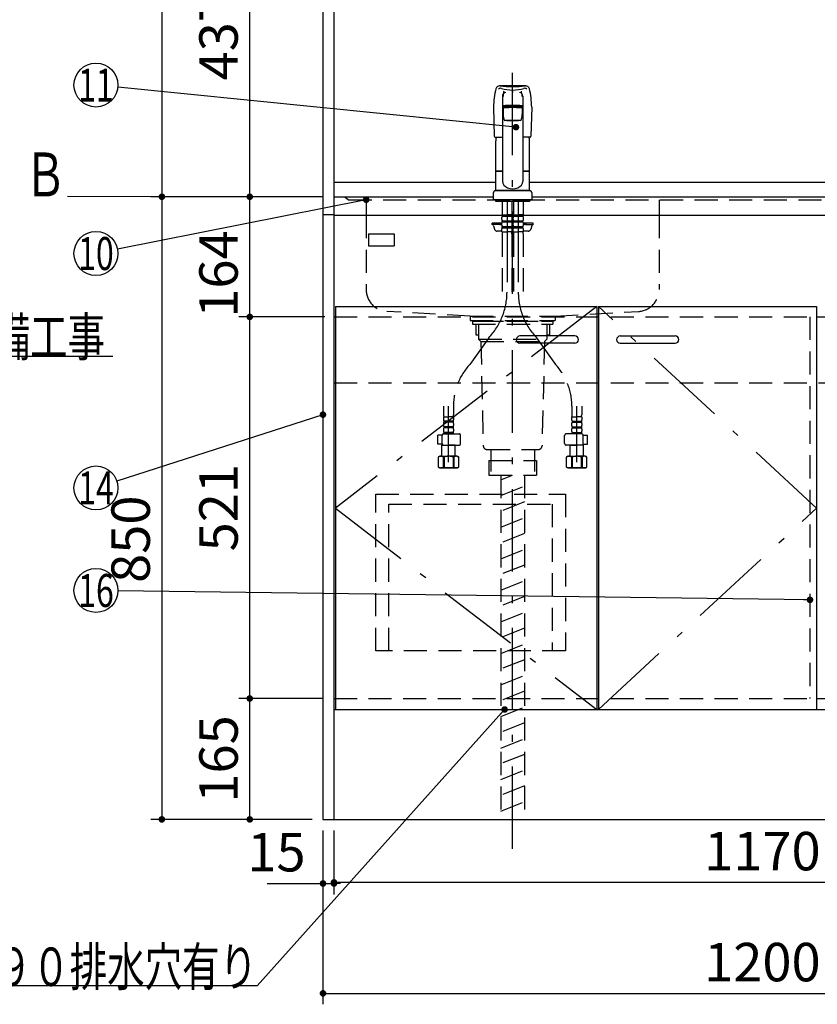
# Model space of a CAD drawing. Units: millimetres. Extents: x 210 to 6060, y -753 to 4222.
# Drawn here: x 1966 to 3055, y 448 to 1792 of the extents above; entities that cross this region are included whole.
import ezdxf

# ---------------------------------------------------------------- set-up
doc = ezdxf.new("R2010")
doc.units = ezdxf.units.MM
doc.header["$LTSCALE"] = 3.75
for name, pattern in [('DASHDOT', [50.5, 30, -9, 2.5, -9]), ('HIDDEN', [12.6, 8.4, -4.2]), ('PHANTOM', [58, 30, -9, 2.5, -5, 2.5, -9])]:
    doc.linetypes.add(name, pattern=pattern)
for name, color, linetype, lineweight in [('1', 7, 'Continuous', 9), ('128', 7, 'Continuous', 9), ('7', 4, 'Continuous', 9)]:
    doc.layers.add(name, color=color, linetype=linetype, lineweight=lineweight)
for name, color, linetype, lineweight, true_color in [('19', 52, 'Continuous', 9, 0xc0c000), ('2', 136, 'Continuous', 9, 0x008080), ('4', 56, 'Continuous', 9, 0x808000), ('5', 96, 'Continuous', 9, 0x008000), ('6', 16, 'Continuous', 9, 0x800000)]:
    doc.layers.add(name, color=color, linetype=linetype, lineweight=lineweight, true_color=true_color)
doc.styles.get("Standard").update_dxf_attribs({"font": 'txt', "bigfont": 'bigfont'})
doc.styles.add('ＭＳ ゴシック', font='txt')
doc.dimstyles.get("Standard").update_dxf_attribs({"dimtxt": 0.18, "dimasz": 0.18, "dimexe": 0.18, "dimexo": 0.0625, "dimgap": 0.09, "dimtad": 0, "dimtih": 1, "dimtoh": 1, "dimdec": 4, "dimzin": 0, "dimdsep": 46, "dimtxsty": 'Standard', "dimcen": 0.09, "dimadec": 0, "dimazin": 0, "dimtfac": 1, "dimtdec": 4, "dimtofl": 0, "dimtmove": 0, "dimatfit": 3, "dimfxl": 1, "dimtolj": 1, "dimtzin": 0, "dimarcsym": 0})

# ---------------------------------------------------------------- blocks, each defined once
blk = doc.blocks.new('_ARROWFILLED')
at = {"color": 0}
blk.add_solid([(0, 0), (-1, -0.167), (-1, 0.167), (0, 0)], dxfattribs=at)
blk = doc.blocks.new('G1')
at = {"layer": '1', "color": 7, "linetype": 'Continuous', "lineweight": 30}
blk.add_line((2160.4, 1550.1), (2031.4, 1550.5), dxfattribs=at)
at = {"layer": '1', "color": 7, "linetype": 'Continuous', "lineweight": 30, "xscale": 60, "yscale": 60, "zscale": 60, "rotation": 359.8545795520704}
blk.add_blockref('_ARROWFILLED', (2160.4, 1550.1), dxfattribs=at)
at = {"layer": '1', "color": 7, "linetype": 'Continuous', "lineweight": 9, "insert": (2001.4, 1550.5), "char_height": 60, "width": 49.72, "attachment_point": 8}
blk.add_mtext('{\\fＭＳ ゴシック;\\W0.714286;Ｂ}', dxfattribs=at)
blk = doc.blocks.new('_DOT')
at = {"color": 0}
blk.add_line((-0.5, 0), (-1, 0), dxfattribs=at)
at = {"color": 0, "const_width": 0.5}
blk.add_lwpolyline([(-0.25, 0, 1), (0.25, 0, 1)], format="xyb", close=True, dxfattribs=at)
blk = doc.blocks.new('Dim5')
at = {"layer": '1', "color": 7, "linetype": 'Continuous', "lineweight": 30}
for p, q in [((2365.4, 1987.1), (2265.4, 1987.1)), ((2280.4, 1550.1), (2280.4, 1987.1)), ((2380.4, 1550.1), (2265.4, 1550.1))]:
    blk.add_line(p, q, dxfattribs=at)
at = {"layer": '1', "color": 7, "linetype": 'Continuous', "lineweight": 30, "xscale": 9, "yscale": 9, "zscale": 9}
for p, rotation in [((2280.4, 1987.1), 89.99999999999949), ((2280.4, 1550.1), 269.9999999999998)]:
    blk.add_blockref('_DOT', p, dxfattribs=dict(at, rotation=rotation))
at = {"layer": '1', "color": 7, "linetype": 'Continuous', "lineweight": 9, "insert": (2280.4, 1768.6), "char_height": 52.5, "width": 675, "attachment_point": 8, "rotation": 90, "style": 'ＭＳ ゴシック'}
blk.add_mtext('437', dxfattribs=at)
blk = doc.blocks.new('Dim6')
at = {"layer": '1', "color": 7, "linetype": 'Continuous', "lineweight": 30}
for p, q in [((2380.4, 685.1), (2380.4, 447.6)), ((3580.4, 685.1), (3580.4, 447.6)), ((2380.4, 462.6), (3580.4, 462.6))]:
    blk.add_line(p, q, dxfattribs=at)
at = {"layer": '1', "color": 7, "linetype": 'Continuous', "lineweight": 30, "xscale": 9, "yscale": 9, "zscale": 9}
for p, rotation in [((2380.4, 462.6), 179.9999999999998), ((3580.4, 462.6), 359.9999999999997)]:
    blk.add_blockref('_DOT', p, dxfattribs=dict(at, rotation=rotation))
at = {"layer": '1', "color": 7, "linetype": 'Continuous', "lineweight": 9, "insert": (2980.4, 462.6), "char_height": 52.5, "width": 887.5, "attachment_point": 8, "style": 'ＭＳ ゴシック'}
blk.add_mtext('1200', dxfattribs=at)
blk = doc.blocks.new('Dim7')
at = {"layer": '1', "color": 7, "linetype": 'Continuous', "lineweight": 30}
for p, q in [((2380.4, 685.1), (2380.4, 597.6)), ((2395.4, 685.1), (2395.4, 597.6)), ((2304.1, 612.6), (2395.4, 612.6))]:
    blk.add_line(p, q, dxfattribs=at)
at = {"layer": '1', "color": 7, "linetype": 'Continuous', "lineweight": 30, "xscale": 9, "yscale": 9, "zscale": 9}
for p, rotation in [((2380.4, 612.6), 359.9999999999997), ((2395.4, 612.6), 179.9999999999998)]:
    blk.add_blockref('_DOT', p, dxfattribs=dict(at, rotation=rotation))
at = {"layer": '1', "color": 7, "linetype": 'Continuous', "lineweight": 9, "insert": (2356.6, 612.6), "char_height": 52.5, "width": 387.5, "attachment_point": 9, "style": 'ＭＳ ゴシック'}
blk.add_mtext('15', dxfattribs=at)
blk = doc.blocks.new('Dim9')
at = {"layer": '1', "color": 7, "linetype": 'Continuous', "lineweight": 30}
for p, q in [((2380.4, 865.1), (2265.4, 865.1)), ((2280.4, 700.1), (2280.4, 865.1)), ((2365.4, 700.1), (2265.4, 700.1))]:
    blk.add_line(p, q, dxfattribs=at)
at = {"layer": '1', "color": 7, "linetype": 'Continuous', "lineweight": 30, "xscale": 9, "yscale": 9, "zscale": 9}
for p, rotation in [((2280.4, 865.1), 89.99999999999949), ((2280.4, 700.1), 269.9999999999998)]:
    blk.add_blockref('_DOT', p, dxfattribs=dict(at, rotation=rotation))
at = {"layer": '1', "color": 7, "linetype": 'Continuous', "lineweight": 9, "insert": (2280.4, 782.6), "char_height": 52.5, "width": 637.5, "attachment_point": 8, "rotation": 90, "style": 'ＭＳ ゴシック'}
blk.add_mtext('165', dxfattribs=at)
blk = doc.blocks.new('Dim10')
at = {"layer": '2', "color": 136, "linetype": 'Continuous', "lineweight": 30, "true_color": 0x008080}
for p, q in [((2365.4, 2600.1), (2145.4, 2600.1)), ((2160.4, 2600.1), (2160.4, 1550.1)), ((2380.4, 1550.1), (2145.4, 1550.1))]:
    blk.add_line(p, q, dxfattribs=at)
at = {"layer": '2', "color": 136, "linetype": 'Continuous', "lineweight": 30, "true_color": 0x008080, "xscale": 9, "yscale": 9, "zscale": 9}
for p, rotation in [((2160.4, 2600.1), 89.99999999999949), ((2160.4, 1550.1), 269.9999999999999)]:
    blk.add_blockref('_DOT', p, dxfattribs=dict(at, rotation=rotation))
at = {"layer": '2', "color": 136, "linetype": 'Continuous', "lineweight": 9, "true_color": 0x008080, "insert": (2160.4, 2075.1), "char_height": 52.5, "width": 887.5, "attachment_point": 8, "rotation": 90, "style": 'ＭＳ ゴシック'}
blk.add_mtext('1050', dxfattribs=at)
blk = doc.blocks.new('Dim11')
at = {"layer": '1', "color": 7, "linetype": 'Continuous', "lineweight": 30}
for p, q in [((2380.4, 1386.1), (2265.4, 1386.1)), ((2280.4, 865.1), (2280.4, 1386.1)), ((2380.4, 865.1), (2265.4, 865.1))]:
    blk.add_line(p, q, dxfattribs=at)
at = {"layer": '1', "color": 7, "linetype": 'Continuous', "lineweight": 30, "xscale": 9, "yscale": 9, "zscale": 9}
for p, rotation in [((2280.4, 1386.1), 89.99999999999949), ((2280.4, 865.1), 269.9999999999998)]:
    blk.add_blockref('_DOT', p, dxfattribs=dict(at, rotation=rotation))
at = {"layer": '1', "color": 7, "linetype": 'Continuous', "lineweight": 9, "insert": (2280.4, 1125.6), "char_height": 52.5, "width": 600, "attachment_point": 8, "rotation": 90, "style": 'ＭＳ ゴシック'}
blk.add_mtext('521', dxfattribs=at)
blk = doc.blocks.new('Dim14')
at = {"layer": '1', "color": 7, "linetype": 'Continuous', "lineweight": 30}
for p, q in [((2380.4, 1550.1), (2265.4, 1550.1)), ((2280.4, 1386.1), (2280.4, 1550.1)), ((2382.9, 1386.1), (2265.4, 1386.1))]:
    blk.add_line(p, q, dxfattribs=at)
at = {"layer": '1', "color": 7, "linetype": 'Continuous', "lineweight": 30, "xscale": 9, "yscale": 9, "zscale": 9}
for p, rotation in [((2280.4, 1550.1), 89.99999999999949), ((2280.4, 1386.1), 269.9999999999998)]:
    blk.add_blockref('_DOT', p, dxfattribs=dict(at, rotation=rotation))
at = {"layer": '1', "color": 7, "linetype": 'Continuous', "lineweight": 9, "insert": (2280.4, 1444.6), "char_height": 52.5, "width": 650, "attachment_point": 8, "rotation": 90, "style": 'ＭＳ ゴシック'}
blk.add_mtext('164', dxfattribs=at)
blk = doc.blocks.new('Dim17')
at = {"layer": '1', "color": 7, "linetype": 'Continuous', "lineweight": 30}
for p, q in [((2380.4, 1550.1), (2145.4, 1550.1)), ((2160.4, 1550.1), (2160.4, 700.1)), ((2365.4, 700.1), (2145.4, 700.1))]:
    blk.add_line(p, q, dxfattribs=at)
at = {"layer": '1', "color": 7, "linetype": 'Continuous', "lineweight": 30, "xscale": 9, "yscale": 9, "zscale": 9}
for p, rotation in [((2160.4, 1550.1), 89.99999999999949), ((2160.4, 700.1), 269.9999999999998)]:
    blk.add_blockref('_DOT', p, dxfattribs=dict(at, rotation=rotation))
at = {"layer": '1', "color": 7, "linetype": 'Continuous', "lineweight": 9, "insert": (2160.4, 1082.6), "char_height": 52.5, "width": 675, "attachment_point": 8, "rotation": 90, "style": 'ＭＳ ゴシック'}
blk.add_mtext('850', dxfattribs=at)
blk = doc.blocks.new('G8')
at = {"layer": '5', "color": 96, "linetype": 'HIDDEN', "lineweight": 30, "true_color": 0x008000}
for p, q in [((2452.4, 1144.1), (2711.4, 1144.1)), ((2452.4, 930.1), (2452.4, 1144.1)), ((2711.4, 1144.1), (2711.4, 930.1)), ((2470.4, 930.1), (2470.4, 1130.6)), ((2470.4, 1130.6), (2693.4, 1130.6)), ((2693.4, 1130.6), (2693.4, 930.1)), ((2711.4, 930.1), (2452.4, 930.1))]:
    blk.add_line(p, q, dxfattribs=at)
blk = doc.blocks.new('Dim32')
at = {"layer": '5', "color": 96, "linetype": 'Continuous', "lineweight": 30, "true_color": 0x008000}
for p, q in [((2395.4, 685.1), (2395.4, 599.1)), ((3565.4, 685.1), (3565.4, 599.1)), ((3565.4, 614.1), (2395.4, 614.1))]:
    blk.add_line(p, q, dxfattribs=at)
at = {"layer": '5', "color": 96, "linetype": 'Continuous', "lineweight": 30, "true_color": 0x008000, "xscale": 9, "yscale": 9, "zscale": 9}
for p, rotation in [((2395.4, 614.1), 179.9999999999998), ((3565.4, 614.1), 359.9999999999997)]:
    blk.add_blockref('_DOT', p, dxfattribs=dict(at, rotation=rotation))
at = {"layer": '5', "color": 96, "linetype": 'Continuous', "lineweight": 9, "true_color": 0x008000, "insert": (2980.4, 614.1), "char_height": 52.5, "width": 887.5, "attachment_point": 8, "style": 'ＭＳ ゴシック'}
blk.add_mtext('1170', dxfattribs=at)
blk = doc.blocks.new('G19')
at = {"layer": '19', "color": 52, "linetype": 'Continuous', "lineweight": 30, "true_color": 0xc0c000}
for p, q in [((2442.6, 1499.3), (2477.6, 1499.3)), ((2442.6, 1499.3), (2442.6, 1483.3)), ((2477.6, 1499.3), (2477.6, 1483.3)), ((2442.6, 1483.3), (2477.6, 1483.3))]:
    blk.add_line(p, q, dxfattribs=at)

msp = doc.modelspace()

# ---------------------------------------------------------------- linework, layer by layer
at = {"layer": '1', "color": 7, "linetype": 'Continuous', "lineweight": 30}
for p, q in [((2380.384, 2600.127), (2380.384, 700.127)), ((2395.384, 2601.127), (2395.384, 700.127)), ((2397.384, 1400.127), (2397.384, 850.127)), ((2397.384, 1400.127), (2754.384, 1400.127)), ((2754.384, 1400.127), (2754.384, 850.127)), ((2756.384, 1400.127), (2756.384, 850.127)), ((2756.384, 1400.127), (3054.384, 1400.127)), ((3054.384, 1400.127), (3054.384, 850.127)), ((2395.384, 850.127), (3565.384, 850.127)), ((2380.384, 700.127), (3580.384, 700.127))]:
    msp.add_line(p, q, dxfattribs=at)
at = {"layer": '1', "color": 7, "linetype": 'DASHDOT', "lineweight": 30}
for p, q in [((2754.384, 1400.127), (2397.384, 1125.127)), ((3054.384, 1125.127), (2756.384, 1400.127)), ((2397.384, 1125.127), (2754.384, 850.127)), ((2756.384, 850.127), (3054.384, 1125.127))]:
    msp.add_line(p, q, dxfattribs=at)
at = {"layer": '1', "color": 7, "linetype": 'HIDDEN', "lineweight": 30}
for p, q in [((2395.384, 1386.127), (3053.884, 1386.127)), ((3045.384, 1386.127), (3045.384, 865.127)), ((2395.384, 865.127), (3053.884, 865.127))]:
    msp.add_line(p, q, dxfattribs=at)
at = {"layer": '1', "color": 7, "linetype": 'Continuous', "lineweight": 30}
for points in [[(2439.384, 1546.127), (2099.806, 1478.488)], [(1325.384, 1174.127), (1673.384, 1332.627), (2093.384, 1332.627)], [(2380.384, 1252.627), (2098.935, 1161.837)], [(3045.384, 999.863), (2100.382, 1012.234)], [(2628.384, 850.127), (2290.384, 472.627), (1765.384, 472.627)]]:
    msp.add_lwpolyline(points, dxfattribs=at)
for centre in [(2070.384, 1472.627), (2070.384, 1152.627), (2070.384, 1012.627)]:
    msp.add_circle(centre, 30, dxfattribs=at)
at = {"layer": '128', "color": 7, "linetype": 'DASHDOT', "lineweight": 30}
for p, q in [((2639.384, 659.882), (2639.384, 1720.186)), ((2631.684, 1546.127), (2631.684, 1419.866)), ((2647.084, 1546.127), (2647.084, 1419.866)), ((2606.669, 1357.601), (2580.819, 1321.127)), ((2672.1, 1357.601), (2697.95, 1321.127)), ((2551.829, 1187.862), (2551.829, 1264.411)), ((2726.94, 1187.862), (2726.94, 1264.411))]:
    msp.add_line(p, q, dxfattribs=at)
at = {"layer": '128', "color": 7, "linetype": 'Continuous', "lineweight": 30}
for p, q in [((2625.384, 1687.554), (2625.384, 1571.083)), ((2653.384, 1687.554), (2653.384, 1571.083)), ((2613.384, 1672.395), (2614.36, 1632.659)), ((2626.384, 1672.055), (2626.384, 1662.449)), ((2629.434, 1673.071), (2629.434, 1672.683)), ((2649.334, 1673.071), (2649.334, 1672.683)), ((2652.384, 1672.055), (2652.384, 1662.449)), ((2665.384, 1672.395), (2664.408, 1632.659)), ((2615.36, 1631.684), (2625.384, 1631.684)), ((2663.408, 1631.684), (2653.384, 1631.684)), ((2616.384, 1585.528), (2616.384, 1626.4)), ((2662.384, 1585.528), (2662.384, 1626.4)), ((2616.684, 1585.228), (2616.384, 1585.528)), ((2616.384, 1558.626), (2616.384, 1584.526)), ((2625.384, 1584.526), (2616.384, 1584.526)), ((2625.384, 1585.228), (2616.684, 1585.228)), ((2616.884, 1584.526), (2616.884, 1585.026)), ((2616.884, 1585.026), (2625.384, 1585.026)), ((2662.084, 1585.228), (2653.384, 1585.228)), ((2653.384, 1585.026), (2661.884, 1585.026)), ((2662.384, 1584.526), (2653.384, 1584.526)), ((2661.884, 1584.526), (2661.884, 1585.026)), ((2662.384, 1585.528), (2662.084, 1585.228)), ((2662.384, 1558.626), (2662.384, 1584.526)), ((2613.384, 1546.127), (2613.384, 1556.126)), ((2665.384, 1546.127), (2613.384, 1546.127)), ((2663.384, 1558.126), (2615.384, 1558.126)), ((2615.884, 1546.127), (2615.884, 1544.127)), ((2662.384, 1558.626), (2616.384, 1558.626)), ((2616.884, 1558.126), (2616.884, 1558.626)), ((2661.884, 1558.126), (2661.884, 1558.626)), ((2662.884, 1546.127), (2662.884, 1544.127)), ((2665.384, 1556.126), (2665.384, 1546.127)), ((2615.884, 1544.127), (2662.884, 1544.127)), ((2618.884, 1544.127), (2621.884, 1544.127)), ((2659.884, 1544.127), (2639.384, 1544.127)), ((2639.384, 1441.627), (2639.384, 1445.127)), ((2639.384, 1433.127), (2639.384, 1438.627))]:
    msp.add_line(p, q, dxfattribs=at)
at = {"layer": '128', "color": 7, "linetype": 'HIDDEN', "lineweight": 30}
for p, q in [((2625.184, 1544.127), (2625.184, 1525.827)), ((2625.238, 1535.527), (2625.238, 1526.527)), ((2638.13, 1535.527), (2638.13, 1526.527)), ((2638.184, 1544.127), (2638.184, 1525.827)), ((2640.584, 1544.127), (2640.584, 1525.827)), ((2653.584, 1544.127), (2653.584, 1525.827)), ((2624.684, 1518.977), (2624.684, 1521.777)), ((2625.484, 1525.527), (2625.184, 1525.827)), ((2625.284, 1525.527), (2631.684, 1525.527)), ((2625.284, 1523.527), (2625.284, 1525.527)), ((2625.284, 1525.027), (2638.084, 1525.027)), ((2625.284, 1523.527), (2638.084, 1523.527)), ((2625.784, 1525.527), (2631.684, 1525.527)), ((2637.584, 1525.527), (2631.684, 1525.527)), ((2638.084, 1525.527), (2631.684, 1525.527)), ((2637.884, 1525.527), (2638.184, 1525.827)), ((2638.084, 1523.527), (2638.084, 1525.527)), ((2638.684, 1518.977), (2638.684, 1521.777)), ((2640.084, 1518.977), (2640.084, 1521.777)), ((2640.884, 1525.527), (2640.584, 1525.827)), ((2640.684, 1523.527), (2640.684, 1525.527)), ((2640.684, 1525.527), (2647.084, 1525.527)), ((2640.684, 1525.027), (2653.484, 1525.027)), ((2640.684, 1523.527), (2653.484, 1523.527)), ((2641.184, 1525.527), (2647.084, 1525.527)), ((2653.484, 1525.527), (2647.084, 1525.527)), ((2652.984, 1525.527), (2647.084, 1525.527)), ((2653.284, 1525.527), (2653.584, 1525.827)), ((2653.484, 1523.527), (2653.484, 1525.527)), ((2654.084, 1518.977), (2654.084, 1521.777)), ((2611.384, 1512.127), (2611.384, 1514.127)), ((2624.688, 1514.127), (2611.384, 1514.127)), ((2620.884, 1512.127), (2611.384, 1512.127)), ((2613.271, 1510.662), (2614.55, 1506.056)), ((2620.884, 1512.127), (2620.884, 1514.127)), ((2624.684, 1512.127), (2622.884, 1512.127)), ((2624.684, 1511.177), (2624.684, 1513.977)), ((2624.684, 1502.127), (2624.684, 1506.177)), ((2625.284, 1517.227), (2638.084, 1517.227)), ((2625.284, 1515.727), (2625.284, 1517.227)), ((2625.284, 1515.727), (2638.084, 1515.727)), ((2625.284, 1509.427), (2638.084, 1509.427)), ((2625.284, 1507.927), (2625.284, 1509.427)), ((2625.284, 1507.927), (2638.084, 1507.927)), ((2638.084, 1515.727), (2638.084, 1517.227)), ((2638.084, 1507.927), (2638.084, 1509.427)), ((2638.684, 1511.177), (2638.684, 1513.977)), ((2638.684, 1502.127), (2638.684, 1506.177)), ((2640.084, 1511.177), (2640.084, 1513.977)), ((2640.084, 1502.127), (2640.084, 1506.177)), ((2640.684, 1517.227), (2653.484, 1517.227)), ((2640.684, 1515.727), (2640.684, 1517.227)), ((2640.684, 1515.727), (2653.484, 1515.727)), ((2640.684, 1509.427), (2653.484, 1509.427)), ((2640.684, 1507.927), (2640.684, 1509.427)), ((2640.684, 1507.927), (2653.484, 1507.927)), ((2653.484, 1515.727), (2653.484, 1517.227)), ((2653.484, 1507.927), (2653.484, 1509.427)), ((2667.384, 1514.127), (2654.08, 1514.127)), ((2654.084, 1511.177), (2654.084, 1513.977)), ((2655.884, 1512.127), (2654.084, 1512.127)), ((2654.084, 1502.127), (2654.084, 1506.177)), ((2657.884, 1512.127), (2657.884, 1514.127)), ((2657.884, 1512.127), (2667.384, 1512.127)), ((2665.497, 1510.662), (2664.218, 1506.056)), ((2667.384, 1512.127), (2667.384, 1514.127)), ((2624.684, 1503.127), (2618.404, 1503.127)), ((2624.684, 1502.127), (2631.684, 1502.127)), ((2624.984, 1499.696), (2624.984, 1419.866)), ((2638.684, 1502.127), (2631.684, 1502.127)), ((2638.384, 1499.696), (2638.384, 1419.866)), ((2640.084, 1502.127), (2647.084, 1502.127)), ((2640.384, 1499.696), (2640.384, 1419.866)), ((2654.084, 1502.127), (2647.084, 1502.127)), ((2653.784, 1499.696), (2653.784, 1419.866)), ((2660.364, 1503.127), (2654.084, 1503.127)), ((2545.129, 1264.411), (2545.129, 1252.195)), ((2558.529, 1264.411), (2558.529, 1252.195)), ((2720.24, 1264.411), (2720.24, 1252.195)), ((2733.64, 1264.411), (2733.64, 1252.195)), ((2544.829, 1249.764), (2551.829, 1249.764)), ((2544.829, 1249.764), (2544.829, 1245.714)), ((2544.829, 1240.714), (2544.829, 1237.914)), ((2545.74, 1249.764), (2545.379, 1249.972)), ((2558.229, 1243.964), (2545.429, 1243.964)), ((2545.429, 1243.964), (2545.429, 1242.464)), ((2558.229, 1242.464), (2545.429, 1242.464)), ((2558.829, 1249.764), (2551.829, 1249.764)), ((2558.229, 1243.964), (2558.229, 1242.464)), ((2558.829, 1249.764), (2558.829, 1245.714)), ((2558.829, 1240.714), (2558.829, 1237.914)), ((2719.94, 1249.764), (2719.94, 1245.714)), ((2719.94, 1249.764), (2726.94, 1249.764)), ((2719.94, 1240.714), (2719.94, 1237.914)), ((2720.54, 1243.964), (2733.34, 1243.964)), ((2720.54, 1243.964), (2720.54, 1242.464)), ((2720.54, 1242.464), (2733.34, 1242.464)), ((2733.94, 1249.764), (2726.94, 1249.764)), ((2733.029, 1249.764), (2733.389, 1249.972)), ((2733.34, 1243.964), (2733.34, 1242.464)), ((2733.94, 1249.764), (2733.94, 1245.714)), ((2733.94, 1240.714), (2733.94, 1237.914)), ((2543.078, 1224.564), (2537.052, 1224.564)), ((2537.052, 1212.564), (2537.052, 1224.564)), ((2543.061, 1213.206), (2543.061, 1224.306)), ((2544.829, 1232.914), (2544.829, 1230.114)), ((2545.061, 1226.306), (2566.374, 1226.306)), ((2558.229, 1236.164), (2545.429, 1236.164)), ((2545.429, 1236.164), (2545.429, 1234.664)), ((2558.229, 1234.664), (2545.429, 1234.664)), ((2545.429, 1228.364), (2545.429, 1226.364)), ((2558.229, 1228.364), (2545.429, 1228.364)), ((2558.229, 1226.864), (2545.429, 1226.864)), ((2558.229, 1236.164), (2558.229, 1234.664)), ((2558.229, 1228.364), (2558.229, 1226.364)), ((2558.829, 1232.914), (2558.829, 1230.114)), ((2568.374, 1213.206), (2568.374, 1224.306)), ((2710.394, 1213.206), (2710.394, 1224.306)), ((2733.708, 1226.306), (2712.394, 1226.306)), ((2719.94, 1232.914), (2719.94, 1230.114)), ((2720.54, 1236.164), (2733.34, 1236.164)), ((2720.54, 1236.164), (2720.54, 1234.664)), ((2720.54, 1234.664), (2733.34, 1234.664)), ((2720.54, 1228.364), (2720.54, 1226.364)), ((2720.54, 1228.364), (2733.34, 1228.364)), ((2720.54, 1226.864), (2733.34, 1226.864)), ((2733.34, 1236.164), (2733.34, 1234.664)), ((2733.34, 1228.364), (2733.34, 1226.364)), ((2733.94, 1232.914), (2733.94, 1230.114)), ((2735.691, 1224.564), (2741.716, 1224.564)), ((2735.708, 1213.206), (2735.708, 1224.306)), ((2741.716, 1212.564), (2741.716, 1224.564)), ((2543.124, 1212.564), (2537.052, 1212.564)), ((2543.329, 1211.662), (2542.829, 1211.162)), ((2542.829, 1195.862), (2542.829, 1211.162)), ((2542.829, 1211.162), (2551.829, 1211.162)), ((2545.061, 1211.206), (2566.374, 1211.206)), ((2560.829, 1211.162), (2551.829, 1211.162)), ((2560.785, 1211.206), (2560.829, 1211.162)), ((2560.829, 1195.862), (2560.829, 1211.162)), ((2733.708, 1211.206), (2712.394, 1211.206)), ((2717.984, 1211.206), (2717.94, 1211.162)), ((2717.94, 1211.162), (2726.94, 1211.162)), ((2717.94, 1195.862), (2717.94, 1211.162)), ((2735.94, 1211.162), (2726.94, 1211.162)), ((2735.44, 1211.662), (2735.94, 1211.162)), ((2735.644, 1212.564), (2741.716, 1212.564)), ((2735.94, 1195.862), (2735.94, 1211.162)), ((2539.829, 1195.862), (2537.973, 1194.79)), ((2537.973, 1180.934), (2537.973, 1194.79)), ((2539.829, 1195.862), (2551.829, 1195.862)), ((2540.729, 1195.862), (2551.829, 1195.862)), ((2544.529, 1194.933), (2544.529, 1180.791)), ((2545.644, 1194.914), (2544.529, 1194.914)), ((2545.644, 1194.914), (2545.644, 1180.81)), ((2561.788, 1195.862), (2551.829, 1195.862)), ((2562.929, 1195.862), (2551.829, 1195.862)), ((2558.014, 1194.914), (2558.014, 1180.81)), ((2558.014, 1194.914), (2559.129, 1194.914)), ((2559.129, 1194.933), (2559.129, 1180.791)), ((2563.829, 1195.862), (2560.829, 1195.862)), ((2563.829, 1195.862), (2565.685, 1194.79)), ((2565.685, 1180.934), (2565.685, 1194.79)), ((2714.94, 1195.862), (2713.084, 1194.79)), ((2713.084, 1180.934), (2713.084, 1194.79)), ((2714.94, 1195.862), (2717.94, 1195.862)), ((2715.84, 1195.862), (2726.94, 1195.862)), ((2716.981, 1195.862), (2726.94, 1195.862)), ((2719.64, 1194.933), (2719.64, 1180.791)), ((2720.755, 1194.914), (2719.64, 1194.914)), ((2720.755, 1194.914), (2720.755, 1180.81)), ((2738.04, 1195.862), (2726.94, 1195.862)), ((2738.94, 1195.862), (2726.94, 1195.862)), ((2733.125, 1194.914), (2734.24, 1194.914)), ((2733.125, 1194.914), (2733.125, 1180.81)), ((2734.24, 1194.933), (2734.24, 1180.791)), ((2738.94, 1195.862), (2740.796, 1194.79)), ((2740.796, 1180.934), (2740.796, 1194.79)), ((2539.829, 1179.862), (2537.973, 1180.934)), ((2539.829, 1179.862), (2551.829, 1179.862)), ((2551.829, 1179.862), (2540.729, 1179.862)), ((2544.529, 1180.81), (2545.644, 1180.81)), ((2563.829, 1179.862), (2551.829, 1179.862)), ((2551.829, 1179.862), (2562.929, 1179.862)), ((2559.129, 1180.81), (2558.014, 1180.81)), ((2563.829, 1179.862), (2565.685, 1180.934)), ((2714.94, 1179.862), (2713.084, 1180.934)), ((2714.94, 1179.862), (2726.94, 1179.862)), ((2726.94, 1179.862), (2715.84, 1179.862)), ((2719.64, 1180.81), (2720.755, 1180.81)), ((2726.94, 1179.862), (2738.04, 1179.862)), ((2738.94, 1179.862), (2726.94, 1179.862)), ((2734.24, 1180.81), (2733.125, 1180.81)), ((2738.94, 1179.862), (2740.796, 1180.934))]:
    msp.add_line(p, q, dxfattribs=at)
at = {"layer": '128', "color": 7, "linetype": 'Continuous', "lineweight": 30}
for centre, radius, start, end in [((2721.455, 1671.572), 108.074, 166.051964, 179.563738), ((2621.42, 1696.417), 5, 83.854758, 166.051964), ((2622.832, 1694.187), 4, 73.668285, 132.913908), ((2639.384, 818.161), 883.441, 90, 91.171772), ((2639.384, 1863.264), 162.81, 263.854758, 270), ((2639.384, 1750.675), 54.862, 253.668285, 270), ((2639.384, 818.161), 883.441, 88.828228, 90), ((2639.384, 1863.264), 162.81, 270, 276.145242), ((2639.384, 1750.675), 54.862, 270, 286.331715), ((2655.936, 1694.187), 4, 47.086092, 106.331715), ((2657.348, 1696.417), 5, 13.948036, 96.145242), ((2557.314, 1671.572), 108.074, 0.436262, 13.948036), ((2646.384, 1662.466), 20, 179.953576, 204.233909), ((2632.384, 1662.466), 20, 335.766091, 0.046424), ((2615.36, 1632.684), 1, 181.407077, 270), ((2639.384, 1626.4), 23, 166.701748, 180), ((2639.384, 1626.4), 23, 0, 13.298252), ((2663.408, 1632.684), 1, 270, 358.592923)]:
    msp.add_arc(centre, radius, start, end, dxfattribs=at)
at = {"layer": '128', "color": 7, "linetype": 'PHANTOM', "lineweight": 30}
for centre, start, end in [((2615.384, 1556.126), 90, 180), ((2663.384, 1556.126), 0, 90)]:
    msp.add_arc(centre, 2, start, end, dxfattribs=at)
at = {"layer": '128', "color": 7, "linetype": 'HIDDEN', "lineweight": 30}
for centre, radius, start, end in [((2627.536, 1521.777), 2.852, 142.150711, 180), ((2635.832, 1521.777), 2.852, 360, 37.849289), ((2642.936, 1521.777), 2.852, 142.150711, 180), ((2651.232, 1521.777), 2.852, 360, 37.849289), ((2611.344, 1510.127), 2, 15.524, 90), ((2618.404, 1507.127), 4, 195.524, 270), ((2622.884, 1514.127), 2, 180, 270), ((2627.536, 1518.977), 2.852, 180, 217.849289), ((2627.536, 1513.977), 2.852, 142.150711, 180), ((2627.536, 1511.177), 2.852, 180, 217.849289), ((2627.536, 1506.177), 2.852, 142.150711, 180), ((2635.832, 1518.977), 2.852, 322.150711, 0), ((2635.832, 1513.977), 2.852, 360, 37.849289), ((2635.832, 1511.177), 2.852, 322.150711, 0), ((2635.832, 1506.177), 2.852, 0, 37.849289), ((2642.936, 1518.977), 2.852, 180, 217.849289), ((2642.936, 1513.977), 2.852, 142.150711, 180), ((2642.936, 1511.177), 2.852, 180, 217.849289), ((2642.936, 1506.177), 2.852, 142.150711, 180), ((2651.232, 1518.977), 2.852, 322.150711, 0), ((2651.232, 1513.977), 2.852, 360, 37.849289), ((2651.232, 1511.177), 2.852, 322.150711, 0), ((2651.232, 1506.177), 2.852, 0, 37.849289), ((2655.884, 1514.127), 2, 270, 0), ((2660.364, 1507.127), 4, 270, 344.476), ((2667.424, 1510.127), 2, 90, 164.476), ((2634.984, 1499.696), 10, 165.930132, 180), ((2628.384, 1499.696), 10, 0, 14.069868), ((2650.384, 1499.696), 10, 165.930132, 180), ((2643.784, 1499.696), 10, 0, 14.069868), ((2641.829, 1264.411), 83.3, 137.089004, 180), ((2636.94, 1264.411), 83.3, 0, 42.910996), ((2555.129, 1252.195), 10, 180, 194.069868), ((2548.529, 1252.195), 10, 345.930132, 0), ((2730.24, 1252.195), 10, 180, 194.069868), ((2723.64, 1252.195), 10, 345.930132, 0), ((2547.681, 1245.714), 2.852, 180, 217.849289), ((2547.681, 1240.714), 2.852, 142.150711, 180), ((2547.681, 1237.914), 2.852, 180, 217.849289), ((2555.977, 1245.714), 2.852, 322.150711, 0), ((2555.977, 1240.714), 2.852, 360, 37.849289), ((2555.977, 1237.914), 2.852, 322.150711, 0), ((2722.792, 1245.714), 2.852, 180, 217.849289), ((2722.792, 1240.714), 2.852, 142.150711, 180), ((2722.792, 1237.914), 2.852, 180, 217.849289), ((2731.088, 1245.714), 2.852, 322.150711, 0), ((2731.088, 1240.714), 2.852, 360, 37.849289), ((2731.088, 1237.914), 2.852, 322.150711, 0), ((2545.061, 1224.306), 2, 90, 180), ((2547.681, 1232.914), 2.852, 142.150711, 180), ((2547.681, 1230.114), 2.852, 180, 217.849289), ((2555.977, 1232.914), 2.852, 360, 37.849289), ((2555.977, 1230.114), 2.852, 322.150711, 0), ((2566.374, 1224.306), 2, 0, 90), ((2712.394, 1224.306), 2, 90, 180), ((2722.792, 1232.914), 2.852, 142.150711, 180), ((2722.792, 1230.114), 2.852, 180, 217.849289), ((2731.088, 1232.914), 2.852, 360, 37.849289), ((2731.088, 1230.114), 2.852, 322.150711, 0), ((2733.708, 1224.306), 2, 0, 90), ((2545.061, 1213.206), 2, 180, 270), ((2566.374, 1213.206), 2, 270, 0), ((2712.394, 1213.206), 2, 180, 270), ((2733.708, 1213.206), 2, 270, 0), ((2541.437, 1190.252), 5.61, 56.55, 128.133), ((2551.829, 1175.218), 20.644, 90, 107.433), ((2551.829, 1175.218), 20.644, 72.567, 90), ((2562.221, 1190.252), 5.61, 51.867, 123.45), ((2716.548, 1190.252), 5.61, 56.55, 128.133), ((2726.94, 1175.218), 20.644, 90, 107.433), ((2726.94, 1175.218), 20.644, 72.567, 90), ((2737.332, 1190.252), 5.61, 51.867, 123.45), ((2541.437, 1185.472), 5.61, 231.868, 303.45), ((2551.829, 1200.506), 20.644, 252.567, 270), ((2551.829, 1200.506), 20.644, 270, 287.433), ((2562.221, 1185.472), 5.61, 236.55, 308.132), ((2716.548, 1185.472), 5.61, 231.868, 303.45), ((2726.94, 1200.506), 20.644, 252.567, 270), ((2726.94, 1200.506), 20.644, 270, 287.433), ((2737.332, 1185.472), 5.61, 236.55, 308.132)]:
    msp.add_arc(centre, radius, start, end, dxfattribs=at)
at = {"layer": '128', "color": 7, "linetype": 'DASHDOT', "lineweight": 30}
for centre, start, end in [((2541.684, 1419.866), 316.223994, 0), ((2737.084, 1419.866), 180, 223.776006)]:
    msp.add_arc(centre, 90, start, end, dxfattribs=at)
at = {"layer": '128', "color": 7, "linetype": 'Continuous', "lineweight": 30}
for centre, major_axis, ratio, start_param, end_param in [((2629.443, 1685.293), (0, -11.824), 0.25804847, -2.43915115, -1.71931577), ((2649.325, 1685.293), (0, -11.824), 0.25804847, 1.71931577, 2.43915115), ((2629.884, 1687.554), (0, -5.035), 0.893807, 3.14159263, 4.71238898), ((2639.384, 1692.047), (-14, 0), 0.0526798, -1.57079633, -1.5180877), ((2639.384, 1692.047), (14, 0), 0.0526798, 1.5180877, 1.57079633), ((2648.884, 1687.554), (0, -5.035), 0.893807, 1.57079633, 3.14159267), ((2639.384, 1674.074), (14, 0), 0.05240344, 0, 3.14159265), ((2639.384, 1673.075), (14, 0), 0.05240344, 0, 3.14159265), ((2639.384, 1673.075), (14, 0), 0.05240344, 3.14159265, 4.64761254), ((2639.384, 1672.264), (12.8, 0), 0.05200744, -1.11349882, 4.25509147), ((2639.384, 1672.055), (13, 0), 0.05274978, 0, 3.14159265), ((2639.384, 1673.071), (9.95, 0), 0.05234364, 0, 3.14159265), ((2639.384, 1673.075), (14, 0), 0.05240344, -1.50601989, 0), ((2639.384, 1571.083), (14, 0), 0.71169924, 3.14159265, 6.28318531)]:
    msp.add_ellipse(centre, major_axis=major_axis, ratio=ratio, start_param=start_param, end_param=end_param, dxfattribs=at)
msp.add_ellipse((2639.384, 1654.284), major_axis=(11.25, 0), ratio=0.05237154, dxfattribs=at)
at = {"layer": '2', "color": 136, "linetype": 'HIDDEN', "lineweight": 30, "true_color": 0x008080}
for p, q in [((2839.384, 1546.127), (2839.384, 1525.127)), ((2584.384, 1380.127), (2584.384, 1376.127)), ((2584.384, 1380.127), (2694.384, 1380.127)), ((2584.384, 1376.127), (2694.384, 1376.127)), ((2589.284, 1376.127), (2589.284, 1361.627)), ((2592.884, 1376.127), (2592.884, 1355.627)), ((2685.884, 1376.127), (2685.884, 1355.627)), ((2689.484, 1376.127), (2689.484, 1361.627)), ((2694.384, 1380.127), (2694.384, 1376.127)), ((2589.284, 1361.627), (2592.884, 1361.627)), ((2685.884, 1361.627), (2689.484, 1361.627)), ((2592.884, 1355.627), (2595.884, 1352.627)), ((2592.884, 1355.627), (2685.884, 1355.627)), ((2595.884, 1352.627), (2599.268, 1210.009)), ((2595.884, 1352.627), (2682.884, 1352.627)), ((2682.884, 1352.627), (2679.5, 1210.009)), ((2685.884, 1355.627), (2682.884, 1352.627)), ((2604.267, 1205.127), (2674.501, 1205.127)), ((2609.384, 1205.127), (2609.384, 1190.127)), ((2669.384, 1205.127), (2669.384, 1190.127)), ((2606.984, 1190.127), (2671.634, 1190.127)), ((2606.984, 1190.127), (2606.984, 1170.127)), ((2609.384, 1190.127), (2609.384, 1175.127)), ((2669.384, 1190.127), (2669.384, 1175.127)), ((2671.784, 1190.127), (2671.784, 1170.127)), ((2606.984, 1170.127), (2671.784, 1170.127))]:
    msp.add_line(p, q, dxfattribs=at)
at = {"layer": '2', "color": 136, "linetype": 'Continuous', "lineweight": 30, "true_color": 0x008080}
msp.add_line((2380.384, 1526.127), (2395.384, 1526.127), dxfattribs=at)
at = {"layer": '2', "color": 136, "linetype": 'HIDDEN', "lineweight": 30, "true_color": 0x008080}
for centre, start, end in [((2604.267, 1210.127), 181.359306, 270), ((2674.501, 1210.127), 270, 358.640694)]:
    msp.add_arc(centre, 5, start, end, dxfattribs=at)
at = {"layer": '4', "color": 56, "linetype": 'HIDDEN', "lineweight": 30, "true_color": 0x808000}
for p, q in [((2623.384, 1170.127), (2623.384, 700.127)), ((2623.384, 1163.727), (2639.384, 1170.127)), ((2655.384, 1170.127), (2655.384, 700.127)), ((2623.384, 1142.186), (2655.384, 1154.986)), ((2655.384, 1133.446), (2623.384, 1120.646)), ((2623.384, 1099.105), (2655.384, 1111.905)), ((2655.384, 1090.364), (2623.384, 1077.564)), ((2623.384, 1056.024), (2655.384, 1068.824)), ((2655.384, 1047.283), (2623.384, 1034.483)), ((2623.384, 1012.943), (2655.384, 1025.743)), ((2655.384, 1004.202), (2623.384, 991.402)), ((2623.384, 969.861), (2655.384, 982.661)), ((2655.384, 961.121), (2623.384, 948.321)), ((2623.384, 926.78), (2655.384, 939.58)), ((2655.384, 918.039), (2623.384, 905.239)), ((2623.384, 883.699), (2655.384, 896.499)), ((2655.384, 874.958), (2623.384, 862.158)), ((2623.384, 840.617), (2655.384, 853.417)), ((2655.384, 831.877), (2623.384, 819.077)), ((2623.384, 797.536), (2655.384, 810.336)), ((2655.384, 788.795), (2623.384, 775.995)), ((2623.384, 754.455), (2655.384, 767.255)), ((2655.384, 745.714), (2623.384, 732.914)), ((2623.384, 711.373), (2655.384, 724.173))]:
    msp.add_line(p, q, dxfattribs=at)
at = {"layer": '5', "color": 96, "linetype": 'HIDDEN', "lineweight": 30, "true_color": 0x008000}
for p, q in [((3053.884, 1386.127), (3565.384, 1386.127)), ((2395.384, 1296.127), (3565.384, 1296.127)), ((3053.884, 865.127), (3565.384, 865.127))]:
    msp.add_line(p, q, dxfattribs=at)
at = {"layer": '5', "color": 96, "linetype": 'Continuous', "lineweight": 30, "true_color": 0x008000}
msp.add_lwpolyline([(2643.877, 1645.092), (2100.234, 1699.632)], dxfattribs=at)
msp.add_circle((2070.384, 1702.627), 30, dxfattribs=at)
at = {"layer": '6', "color": 16, "linetype": 'Continuous', "lineweight": 30, "true_color": 0x800000}
for p, q in [((2395.384, 1570.127), (2395.384, 1525.127)), ((2395.384, 1570.127), (2616.384, 1570.127)), ((2662.384, 1570.127), (3564.384, 1570.127)), ((2395.384, 1550.127), (2613.384, 1550.127)), ((2665.384, 1550.127), (3564.384, 1550.127)), ((2395.384, 1525.127), (3564.384, 1525.127))]:
    msp.add_line(p, q, dxfattribs=at)
at = {"layer": '6', "color": 16, "linetype": 'HIDDEN', "lineweight": 30, "true_color": 0x800000}
for p, q in [((2410.384, 1550.127), (2415.384, 1546.127)), ((2415.384, 1546.127), (3544.384, 1546.127)), ((2439.384, 1546.127), (2439.384, 1525.127)), ((2439.384, 1525.127), (2439.384, 1423.485)), ((2839.384, 1525.127), (2839.384, 1423.485)), ((2581.384, 1387.127), (2467.697, 1393.532)), ((2581.384, 1387.127), (2697.384, 1387.127)), ((2581.384, 1387.127), (2581.384, 1381.127)), ((2697.384, 1387.127), (2811.072, 1393.532)), ((2697.384, 1387.127), (2697.384, 1381.127)), ((2581.384, 1381.127), (2697.384, 1381.127)), ((2581.384, 1381.127), (2595.384, 1380.127)), ((2595.384, 1380.127), (2683.384, 1380.127)), ((2683.384, 1380.127), (2697.384, 1381.127))]:
    msp.add_line(p, q, dxfattribs=at)
for centre, start, end in [((2469.384, 1423.485), 180, 266.775477), ((2809.384, 1423.485), 273.224523, 0)]:
    msp.add_arc(centre, 30, start, end, dxfattribs=at)
at = {"layer": '7', "color": 4, "linetype": 'Continuous', "lineweight": 30}
for p, q in [((2724.384, 1360.127), (2649.384, 1360.127)), ((2786.384, 1360.127), (2861.384, 1360.127)), ((2724.384, 1350.127), (2649.384, 1350.127)), ((2786.384, 1350.127), (2861.384, 1350.127))]:
    msp.add_line(p, q, dxfattribs=at)
for centre, start, end in [((2649.384, 1355.127), 90, 270), ((2724.384, 1355.127), 270, 90), ((2786.384, 1355.127), 90, 270), ((2861.384, 1355.127), 270, 90)]:
    msp.add_arc(centre, 5, start, end, dxfattribs=at)

# ---------------------------------------------------------------- block references
for name in ['G1', 'G19', 'G8']:
    msp.add_blockref(name, (0, 0))
at = {"layer": '1', "color": 7, "linetype": 'Continuous', "lineweight": 30, "xscale": 9, "yscale": 9, "zscale": 9}
for p, rotation in [((2439.384, 1546.127), 11.26513515749271), ((2380.384, 1252.627), 17.87869659584083), ((3045.384, 999.863), 359.2499670208888), ((2628.384, 850.127), 48.15987184317709)]:
    msp.add_blockref('_DOT', p, dxfattribs=dict(at, rotation=rotation))
at = {"layer": '5', "color": 96, "linetype": 'Continuous', "lineweight": 30, "true_color": 0x008000, "xscale": 9, "yscale": 9, "zscale": 9, "rotation": 354.2709805593047}
msp.add_blockref('_DOT', (2643.877, 1645.092), dxfattribs=at)

# ---------------------------------------------------------------- texts
at = {"layer": '1', "color": 7, "linetype": 'Continuous', "lineweight": 9}
for s, insert, char_height, width, attachment_point in [('{\\fＭＳ ゴシック;\\W0.714286;10}', (2070.384, 1472.627), 45, 51.21131, 5), ('{\\fＭＳ ゴシック;\\W0.714286;以降接続設備工事}', (1673.384, 1332.627), 52.5, 543.20347, 7), ('{\\fＭＳ ゴシック;\\W0.714286;14}', (2070.384, 1152.627), 45, 51.43952, 5), ('{\\fＭＳ ゴシック;\\W0.714286;16}', (2070.384, 1012.627), 45, 50.25281, 5), ('{\\fＭＳ ゴシック;\\W0.714286;底板Φ９０排水穴有り}', (2290.384, 472.627), 52.5, 673.55952, 9)]:
    msp.add_mtext(s, dxfattribs=dict(at, insert=insert, char_height=char_height, width=width, attachment_point=attachment_point))
at = {"layer": '5', "color": 96, "linetype": 'Continuous', "lineweight": 9, "true_color": 0x008000, "insert": (2070.384, 1702.627), "char_height": 45, "width": 41.9458, "attachment_point": 5}
msp.add_mtext('{\\fＭＳ ゴシック;\\W0.714286;11}', dxfattribs=at)

# ---------------------------------------------------------------- dimensions: what is measured, and where the dimension line sits
at = {"layer": '1', "color": 7, "linetype": 'Continuous', "lineweight": 30}
for base, p1, p2, picture, middle in [((2280.384, 1987.127), (2395.384, 1550.127), (2380.384, 1987.127), 'Dim5', (2280.384, 1768.627)), ((2280.384, 1550.127), (2397.884, 1386.127), (2395.384, 1550.127), 'Dim14', (2280.384, 1444.589)), ((2280.384, 1386.127), (2395.384, 865.127), (2395.384, 1386.127), 'Dim11', (2280.384, 1125.627)), ((2280.384, 865.127), (2380.384, 700.127), (2395.384, 865.127), 'Dim9', (2280.384, 782.627))]:
    dim = msp.add_linear_dim(base=base, p1=p1, p2=p2, angle=90, dimstyle='Standard', override={"dimscale": 1, "dimtxt": 52.5, "dimasz": 9, "dimexe": 15, "dimexo": 15, "dimgap": 0, "dimtad": 1, "dimtih": 0, "dimtoh": 0, "dimdec": 2, "dimzin": 8, "dimtxsty": 'ＭＳ ゴシック', "dimblk1": 'DOT', "dimblk2": 'DOT', "dimsah": 1, "dimse1": 0, "dimse2": 0, "dimtix": 0, "dimtofl": 1, "dimtmove": 1, "dimatfit": 2, "dimtzin": 8}, dxfattribs=at)
    dim.commit()
    dim.dimension.update_dxf_attribs({"geometry": picture, "text_midpoint": middle, "dimtype": 160})
dim = msp.add_linear_dim(base=(2160.384, 700.127), p1=(2395.384, 1550.127), p2=(2380.384, 700.127), angle=270, dimstyle='Standard', override={"dimscale": 1, "dimtxt": 52.5, "dimasz": 9, "dimexe": 15, "dimexo": 15, "dimgap": 0, "dimtad": 1, "dimtih": 0, "dimtoh": 0, "dimdec": 2, "dimzin": 8, "dimtxsty": 'ＭＳ ゴシック', "dimblk1": 'DOT', "dimblk2": 'DOT', "dimsah": 1, "dimse1": 0, "dimse2": 0, "dimtix": 0, "dimtofl": 1, "dimtmove": 1, "dimatfit": 2, "dimtzin": 8}, dxfattribs=at)
dim.commit()
dim.dimension.update_dxf_attribs({"geometry": 'Dim17', "text_midpoint": (2160.384, 1082.627), "dimtype": 160, "text_rotation": 90})
for base, p2, picture, middle in [((2395.384, 612.627), (2395.384, 700.127), 'Dim7', (2330.384, 612.627)), ((3580.384, 462.627), (3580.384, 700.127), 'Dim6', (2980.384, 462.627))]:
    dim = msp.add_linear_dim(base=base, p1=(2380.384, 700.127), p2=p2, dimstyle='Standard', override={"dimscale": 1, "dimtxt": 52.5, "dimasz": 9, "dimexe": 15, "dimexo": 15, "dimgap": 0, "dimtad": 1, "dimtih": 0, "dimtoh": 0, "dimdec": 2, "dimzin": 8, "dimtxsty": 'ＭＳ ゴシック', "dimblk1": 'DOT', "dimblk2": 'DOT', "dimsah": 1, "dimse1": 0, "dimse2": 0, "dimtix": 0, "dimtofl": 1, "dimtmove": 1, "dimatfit": 2, "dimtzin": 8}, dxfattribs=at)
    dim.commit()
    dim.dimension.update_dxf_attribs({"geometry": picture, "text_midpoint": middle, "dimtype": 160, "text_rotation": 360})
at = {"layer": '2', "color": 136, "linetype": 'Continuous', "lineweight": 30, "true_color": 0x008080}
dim = msp.add_linear_dim(base=(2160.384, 1550.127), p1=(2380.384, 2600.127), p2=(2395.384, 1550.127), angle=270, dimstyle='Standard', override={"dimscale": 1, "dimtxt": 52.5, "dimasz": 9, "dimexe": 15, "dimexo": 15, "dimgap": 0, "dimtad": 1, "dimtih": 0, "dimtoh": 0, "dimdec": 2, "dimzin": 8, "dimtxsty": 'ＭＳ ゴシック', "dimblk1": 'DOT', "dimblk2": 'DOT', "dimsah": 1, "dimse1": 0, "dimse2": 0, "dimtix": 0, "dimtofl": 1, "dimtmove": 1, "dimatfit": 2, "dimtzin": 8}, dxfattribs=at)
dim.commit()
dim.dimension.update_dxf_attribs({"geometry": 'Dim10', "text_midpoint": (2160.384, 2075.127), "dimtype": 160, "text_rotation": 90})
at = {"layer": '5', "color": 96, "linetype": 'Continuous', "lineweight": 30, "true_color": 0x008000}
dim = msp.add_linear_dim(base=(2395.384, 614.112), p1=(3565.384, 700.127), p2=(2395.384, 700.127), angle=180, dimstyle='Standard', override={"dimscale": 1, "dimtxt": 52.5, "dimasz": 9, "dimexe": 15, "dimexo": 15, "dimgap": 0, "dimtad": 1, "dimtih": 0, "dimtoh": 0, "dimdec": 2, "dimzin": 8, "dimtxsty": 'ＭＳ ゴシック', "dimblk1": 'DOT', "dimblk2": 'DOT', "dimsah": 1, "dimse1": 0, "dimse2": 0, "dimtix": 0, "dimtofl": 1, "dimtmove": 1, "dimatfit": 2, "dimtzin": 8}, dxfattribs=at)
dim.commit()
dim.dimension.update_dxf_attribs({"geometry": 'Dim32', "text_midpoint": (2980.384, 614.112), "dimtype": 160, "text_rotation": 360})

doc.saveas('drawing.dxf')
